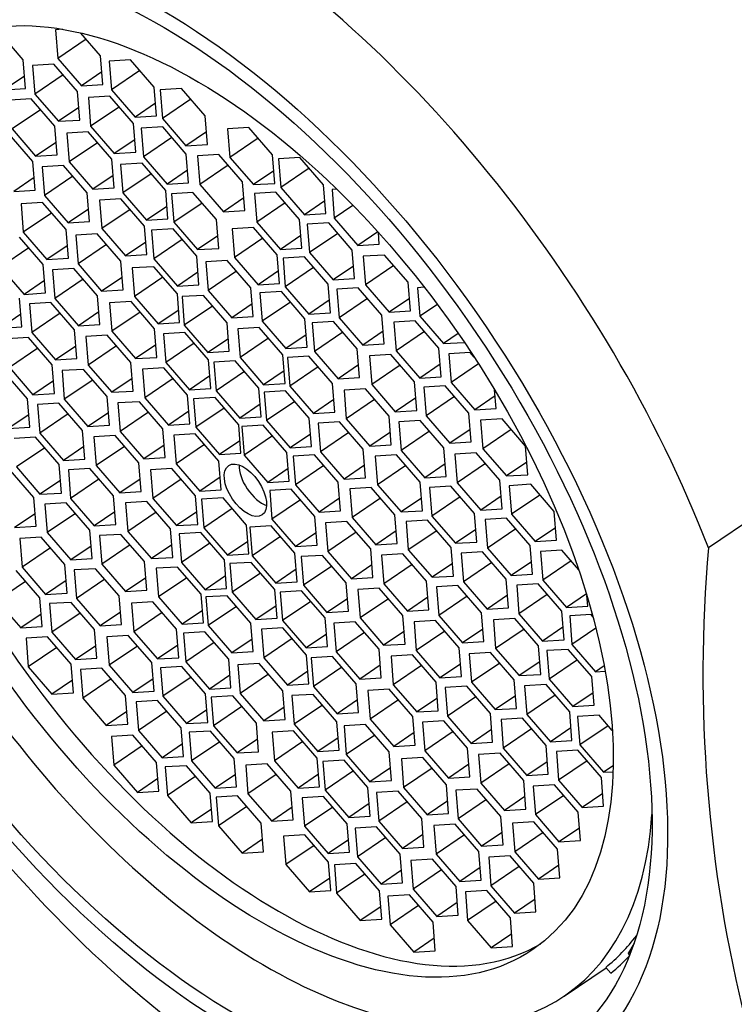
# Paper-space layout 'Layout1' of a CAD drawing. Units: millimetres. Extents: x 0 to 1953, y 0 to 2560.
# Drawn here: x 390 to 402, y 573 to 589 of the extents above; entities that cross this region are included whole.
import ezdxf
from ezdxf import colors
from ezdxf.entities.mleader import LeaderData, LeaderLine
from ezdxf.math import Vec2, Vec3

# ---------------------------------------------------------------- set-up
doc = ezdxf.new("R2010")
doc.units = ezdxf.units.MM
doc.layers.add('DV7_Défaut', color=7, linetype='Continuous')
doc.layers.add('Défaut', color=7, linetype='Continuous')

# ---------------------------------------------------------------- blocks, each defined once
blk = doc.blocks.new('_DOT')
at = {"color": 0}
blk.add_line((0, 0), (-1, 0), dxfattribs=at)
at = {"color": 0, "const_width": 0.333}
blk.add_lwpolyline([(-0.1665, 0, 1), (0.1665, 0, 1)], format="xyb", close=True, dxfattribs=at)
blk = doc.blocks.new('SE6')
at = {"layer": 'DV7_Défaut', "color": 7, "linetype": 'Continuous'}
for p, q in [((390.527, 587.899), (390.155, 588.328)), ((391.143, 588.381), (391.034, 588.374)), ((391.034, 588.374), (391.07, 587.925)), ((391.515, 588.227), (391.07, 587.925)), ((391.741, 587.966), (391.432, 588.322)), ((390.562, 587.45), (390.527, 587.899)), ((391.07, 587.925), (391.441, 587.496)), ((391.777, 587.517), (391.741, 587.966)), ((392.212, 587.902), (391.877, 587.881)), ((391.877, 587.881), (391.912, 587.432)), ((392.584, 587.473), (392.212, 587.902)), ((391.009, 587.835), (390.673, 587.814)), ((390.673, 587.814), (390.709, 587.365)), ((391.38, 587.406), (391.009, 587.835)), ((391.761, 587.713), (391.441, 587.496)), ((392.357, 587.734), (391.912, 587.432)), ((390.547, 587.647), (390.227, 587.429)), ((391.154, 587.667), (390.709, 587.365)), ((390.227, 587.429), (390.562, 587.45)), ((391.416, 586.957), (391.38, 587.406)), ((391.441, 587.496), (391.777, 587.517)), ((391.912, 587.432), (392.284, 587.003)), ((392.619, 587.024), (392.584, 587.473)), ((393.011, 587.451), (392.675, 587.431)), ((392.675, 587.431), (392.711, 586.982)), ((393.382, 587.023), (393.011, 587.451)), ((390.651, 587.287), (390.315, 587.266)), ((391.022, 586.858), (390.651, 587.287)), ((390.709, 587.365), (391.08, 586.937)), ((391.886, 587.329), (391.55, 587.308)), ((391.55, 587.308), (391.585, 586.859)), ((392.257, 586.9), (391.886, 587.329)), ((393.156, 587.284), (392.711, 586.982)), ((390.796, 587.119), (390.351, 586.817)), ((391.4, 587.154), (391.08, 586.937)), ((392.031, 587.161), (391.585, 586.859)), ((392.604, 587.221), (392.284, 587.003)), ((391.08, 586.937), (391.416, 586.957)), ((392.284, 587.003), (392.619, 587.024)), ((392.711, 586.982), (393.082, 586.553)), ((393.418, 586.574), (393.382, 587.023)), ((390.351, 586.817), (390.722, 586.389)), ((391.058, 586.409), (391.022, 586.858)), ((391.585, 586.859), (391.957, 586.43)), ((392.292, 586.451), (392.257, 586.9)), ((392.716, 586.849), (392.38, 586.829)), ((392.38, 586.829), (392.416, 586.38)), ((393.087, 586.421), (392.716, 586.849)), ((394.069, 586.841), (393.733, 586.82)), ((393.733, 586.82), (393.768, 586.371)), ((394.44, 586.412), (394.069, 586.841)), ((390.678, 586.305), (390.307, 586.734)), ((391.548, 586.769), (391.212, 586.748)), ((391.212, 586.748), (391.248, 586.299)), ((391.919, 586.34), (391.548, 586.769)), ((392.277, 586.648), (391.957, 586.43)), ((392.861, 586.682), (392.416, 586.38)), ((393.402, 586.771), (393.082, 586.553)), ((394.214, 586.673), (393.768, 586.371)), ((391.042, 586.606), (390.722, 586.389)), ((391.693, 586.601), (391.248, 586.299)), ((393.082, 586.553), (393.418, 586.574)), ((390.722, 586.389), (391.058, 586.409)), ((391.955, 585.891), (391.919, 586.34)), ((391.957, 586.43), (392.292, 586.451)), ((392.416, 586.38), (392.787, 585.951)), ((393.123, 585.972), (393.087, 586.421)), ((393.598, 586.415), (393.262, 586.395)), ((393.262, 586.395), (393.297, 585.946)), ((393.969, 585.986), (393.598, 586.415)), ((393.768, 586.371), (394.14, 585.943)), ((394.475, 585.963), (394.44, 586.412)), ((394.869, 586.368), (394.533, 586.347)), ((394.533, 586.347), (394.569, 585.898)), ((395.24, 585.939), (394.869, 586.368)), ((390.714, 585.856), (390.678, 586.305)), ((391.16, 586.241), (390.825, 586.221)), ((390.825, 586.221), (390.86, 585.772)), ((391.532, 585.813), (391.16, 586.241)), ((391.248, 586.299), (391.619, 585.871)), ((392.392, 586.282), (392.056, 586.261)), ((392.056, 586.261), (392.092, 585.812)), ((392.763, 585.853), (392.392, 586.282)), ((393.107, 586.168), (392.787, 585.951)), ((393.743, 586.248), (393.297, 585.946)), ((395.014, 586.2), (394.569, 585.898)), ((390.698, 586.053), (390.378, 585.836)), ((391.306, 586.074), (390.86, 585.772)), ((391.939, 586.088), (391.619, 585.871)), ((392.537, 586.114), (392.092, 585.812)), ((394.46, 586.16), (394.14, 585.943)), ((390.378, 585.836), (390.714, 585.856)), ((391.619, 585.871), (391.955, 585.891)), ((392.787, 585.951), (393.123, 585.972)), ((393.297, 585.946), (393.669, 585.517)), ((394.005, 585.537), (393.969, 585.986)), ((394.14, 585.943), (394.475, 585.963)), ((394.569, 585.898), (394.94, 585.47)), ((395.276, 585.49), (395.24, 585.939)), ((395.447, 585.873), (395.374, 585.868)), ((395.374, 585.868), (395.41, 585.419)), ((390.86, 585.772), (391.232, 585.343)), ((391.567, 585.363), (391.532, 585.813)), ((392.06, 585.722), (391.725, 585.701)), ((391.725, 585.701), (391.76, 585.252)), ((392.432, 585.293), (392.06, 585.722)), ((392.092, 585.812), (392.463, 585.383)), ((392.799, 585.404), (392.763, 585.853)), ((393.189, 585.821), (392.853, 585.801)), ((392.853, 585.801), (392.889, 585.352)), ((393.561, 585.393), (393.189, 585.821)), ((393.989, 585.734), (393.669, 585.517)), ((394.492, 585.824), (394.156, 585.803)), ((394.156, 585.803), (394.192, 585.354)), ((394.863, 585.395), (394.492, 585.824)), ((390.828, 585.664), (390.492, 585.644)), ((390.492, 585.644), (390.528, 585.195)), ((391.199, 585.236), (390.828, 585.664)), ((391.552, 585.56), (391.232, 585.343)), ((392.205, 585.554), (391.76, 585.252)), ((392.783, 585.601), (392.463, 585.383)), ((393.334, 585.654), (392.889, 585.352)), ((394.637, 585.656), (394.192, 585.354)), ((395.26, 585.687), (394.94, 585.47)), ((395.702, 585.617), (395.41, 585.419)), ((390.973, 585.497), (390.528, 585.195)), ((392.463, 585.383), (392.799, 585.404)), ((393.596, 584.943), (393.561, 585.393)), ((393.669, 585.517), (394.005, 585.537)), ((394.899, 584.946), (394.863, 585.395)), ((394.94, 585.47), (395.276, 585.49)), ((395.41, 585.419), (395.781, 584.99)), ((391.235, 584.787), (391.199, 585.236)), ((391.232, 585.343), (391.567, 585.363)), ((391.76, 585.252), (392.132, 584.823)), ((392.467, 584.844), (392.432, 585.293)), ((392.879, 585.249), (392.543, 585.229)), ((393.25, 584.82), (392.879, 585.249)), ((392.889, 585.352), (393.26, 584.923)), ((394.144, 585.27), (393.808, 585.25)), ((393.808, 585.25), (393.844, 584.801)), ((394.515, 584.841), (394.144, 585.27)), ((394.192, 585.354), (394.563, 584.926)), ((395.322, 585.345), (394.986, 585.324)), ((394.986, 585.324), (395.022, 584.875)), ((395.693, 584.916), (395.322, 585.345)), ((390.842, 584.691), (390.47, 585.119)), ((390.528, 585.195), (390.899, 584.766)), ((391.687, 585.168), (391.351, 585.148)), ((391.351, 585.148), (391.387, 584.699)), ((392.058, 584.74), (391.687, 585.168)), ((392.543, 585.229), (392.579, 584.779)), ((393.024, 585.082), (392.579, 584.779)), ((393.581, 585.14), (393.26, 584.923)), ((394.289, 585.103), (393.844, 584.801)), ((394.883, 585.143), (394.563, 584.926)), ((395.467, 585.177), (395.022, 584.875)), ((396.093, 585.202), (395.781, 584.99)), ((396.117, 585.011), (396.103, 585.191)), ((390.615, 584.952), (390.17, 584.65)), ((391.219, 584.983), (390.899, 584.766)), ((391.832, 585.001), (391.387, 584.699)), ((392.452, 585.041), (392.132, 584.823)), ((393.26, 584.923), (393.596, 584.943)), ((394.563, 584.926), (394.899, 584.946)), ((395.781, 584.99), (396.117, 585.011)), ((390.899, 584.766), (391.235, 584.787)), ((392.132, 584.823), (392.467, 584.844)), ((392.579, 584.779), (392.95, 584.351)), ((393.286, 584.371), (393.25, 584.82)), ((393.844, 584.801), (394.215, 584.372)), ((394.551, 584.392), (394.515, 584.841)), ((394.941, 584.81), (394.605, 584.789)), ((394.605, 584.789), (394.641, 584.34)), ((395.312, 584.381), (394.941, 584.81)), ((395.022, 584.875), (395.393, 584.446)), ((395.729, 584.467), (395.693, 584.916)), ((396.199, 584.838), (395.863, 584.818)), ((395.863, 584.818), (395.899, 584.369)), ((396.57, 584.41), (396.199, 584.838)), ((390.17, 584.65), (390.541, 584.221)), ((390.877, 584.242), (390.842, 584.691)), ((391.323, 584.627), (390.987, 584.607)), ((391.694, 584.199), (391.323, 584.627)), ((391.387, 584.699), (391.758, 584.27)), ((392.094, 584.29), (392.058, 584.74)), ((392.575, 584.655), (392.239, 584.635)), ((392.239, 584.635), (392.275, 584.186)), ((392.947, 584.227), (392.575, 584.655)), ((393.729, 584.752), (393.394, 584.732)), ((393.394, 584.732), (393.429, 584.283)), ((394.101, 584.324), (393.729, 584.752)), ((395.086, 584.642), (394.641, 584.34)), ((395.713, 584.664), (395.393, 584.446)), ((396.344, 584.671), (395.899, 584.369)), ((390.987, 584.607), (391.022, 584.158)), ((392.078, 584.487), (391.758, 584.27)), ((392.72, 584.488), (392.275, 584.186)), ((393.27, 584.568), (392.95, 584.351)), ((393.874, 584.585), (393.429, 584.283)), ((394.535, 584.589), (394.215, 584.372)), ((395.393, 584.446), (395.729, 584.467)), ((390.862, 584.438), (390.541, 584.221)), ((391.468, 584.46), (391.022, 584.158)), ((392.95, 584.351), (393.286, 584.371)), ((394.136, 583.875), (394.101, 584.324)), ((394.215, 584.372), (394.551, 584.392)), ((394.641, 584.34), (395.012, 583.912)), ((395.348, 583.932), (395.312, 584.381)), ((395.785, 584.323), (395.449, 584.302)), ((396.156, 583.894), (395.785, 584.323)), ((395.899, 584.369), (396.27, 583.94)), ((396.606, 583.961), (396.57, 584.41)), ((396.823, 584.332), (396.716, 584.325)), ((396.716, 584.325), (396.752, 583.876)), ((390.504, 583.712), (390.469, 584.161)), ((390.541, 584.221), (390.877, 584.242)), ((391.022, 584.158), (391.394, 583.729)), ((391.729, 583.75), (391.694, 584.199)), ((391.758, 584.27), (392.094, 584.29)), ((392.275, 584.186), (392.646, 583.757)), ((392.982, 583.778), (392.947, 584.227)), ((393.355, 584.205), (393.02, 584.185)), ((393.02, 584.185), (393.055, 583.735)), ((393.727, 583.776), (393.355, 584.205)), ((393.429, 584.283), (393.801, 583.854)), ((394.579, 584.268), (394.243, 584.247)), ((394.243, 584.247), (394.278, 583.798)), ((394.95, 583.839), (394.579, 584.268)), ((395.449, 584.302), (395.485, 583.853)), ((395.93, 584.155), (395.485, 583.853)), ((396.59, 584.157), (396.27, 583.94)), ((390.961, 584.091), (390.626, 584.071)), ((390.626, 584.071), (390.661, 583.621)), ((391.333, 583.662), (390.961, 584.091)), ((392.219, 584.11), (391.883, 584.09)), ((391.883, 584.09), (391.918, 583.641)), ((392.59, 583.681), (392.219, 584.11)), ((393.5, 584.037), (393.055, 583.735)), ((394.121, 584.071), (393.801, 583.854)), ((394.724, 584.1), (394.278, 583.798)), ((395.332, 584.129), (395.012, 583.912)), ((397.028, 584.063), (396.752, 583.876)), ((390.489, 583.909), (390.168, 583.692)), ((391.106, 583.924), (390.661, 583.621)), ((391.714, 583.946), (391.394, 583.729)), ((392.364, 583.943), (391.918, 583.641)), ((392.967, 583.974), (392.646, 583.757)), ((393.801, 583.854), (394.136, 583.875)), ((395.012, 583.912), (395.348, 583.932)), ((395.485, 583.853), (395.856, 583.424)), ((396.192, 583.445), (396.156, 583.894)), ((396.27, 583.94), (396.606, 583.961)), ((396.752, 583.876), (397.123, 583.447)), ((390.168, 583.692), (390.504, 583.712)), ((391.394, 583.729), (391.729, 583.75)), ((392.646, 583.757), (392.982, 583.778)), ((393.055, 583.735), (393.427, 583.307)), ((393.762, 583.327), (393.727, 583.776)), ((394.23, 583.7), (393.894, 583.68)), ((394.601, 583.271), (394.23, 583.7)), ((394.278, 583.798), (394.65, 583.37)), ((394.986, 583.39), (394.95, 583.839)), ((395.397, 583.795), (395.062, 583.775)), ((395.062, 583.775), (395.097, 583.326)), ((395.769, 583.366), (395.397, 583.795)), ((396.682, 583.805), (396.346, 583.784)), ((396.346, 583.784), (396.382, 583.335)), ((397.053, 583.376), (396.682, 583.805)), ((390.609, 583.542), (390.273, 583.521)), ((390.98, 583.113), (390.609, 583.542)), ((390.661, 583.621), (391.033, 583.193)), ((391.368, 583.213), (391.333, 583.662)), ((391.845, 583.581), (391.509, 583.561)), ((391.509, 583.561), (391.545, 583.111)), ((392.216, 583.152), (391.845, 583.581)), ((391.918, 583.641), (392.29, 583.212)), ((392.625, 583.232), (392.59, 583.681)), ((393.064, 583.622), (392.728, 583.601)), ((392.728, 583.601), (392.764, 583.152)), ((393.436, 583.193), (393.064, 583.622)), ((393.894, 583.68), (393.93, 583.23)), ((394.97, 583.587), (394.65, 583.37)), ((395.542, 583.628), (395.097, 583.326)), ((396.176, 583.642), (395.856, 583.424)), ((396.827, 583.637), (396.382, 583.335)), ((397.357, 583.606), (397.123, 583.447)), ((391.353, 583.41), (391.033, 583.193)), ((391.99, 583.413), (391.545, 583.111)), ((392.61, 583.429), (392.29, 583.212)), ((393.209, 583.454), (392.764, 583.152)), ((393.747, 583.524), (393.427, 583.307)), ((394.375, 583.533), (393.93, 583.23)), ((394.65, 583.37), (394.986, 583.39)), ((395.856, 583.424), (396.192, 583.445)), ((397.123, 583.447), (397.451, 583.467)), ((390.754, 583.374), (390.309, 583.072)), ((392.29, 583.212), (392.625, 583.232)), ((393.427, 583.307), (393.762, 583.327)), ((393.93, 583.23), (394.301, 582.802)), ((394.637, 582.822), (394.601, 583.271)), ((395.01, 583.25), (394.674, 583.229)), ((394.674, 583.229), (394.71, 582.78)), ((395.382, 582.821), (395.01, 583.25)), ((395.097, 583.326), (395.469, 582.897)), ((395.804, 582.917), (395.769, 583.366)), ((396.297, 583.275), (395.962, 583.255)), ((395.962, 583.255), (395.997, 582.806)), ((396.669, 582.847), (396.297, 583.275)), ((396.382, 583.335), (396.753, 582.906)), ((397.089, 582.927), (397.053, 583.376)), ((397.543, 583.307), (397.208, 583.287)), ((397.208, 583.287), (397.243, 582.838)), ((397.605, 583.236), (397.543, 583.307)), ((390.309, 583.072), (390.68, 582.643)), ((391.016, 582.664), (390.98, 583.113)), ((391.033, 583.193), (391.368, 583.213)), ((391.545, 583.111), (391.916, 582.683)), ((392.252, 582.703), (392.216, 583.152)), ((392.764, 583.152), (393.135, 582.724)), ((393.471, 582.744), (393.436, 583.193)), ((393.854, 583.177), (393.518, 583.156)), ((393.518, 583.156), (393.554, 582.707)), ((394.226, 582.748), (393.854, 583.177)), ((395.155, 583.082), (394.71, 582.78)), ((395.789, 583.114), (395.469, 582.897)), ((396.442, 583.108), (395.997, 582.806)), ((397.073, 583.124), (396.753, 582.906)), ((397.674, 583.13), (397.243, 582.838)), ((390.594, 582.583), (390.222, 583.012)), ((391.472, 583.043), (391.136, 583.023)), ((391.136, 583.023), (391.171, 582.574)), ((391.843, 582.615), (391.472, 583.043)), ((392.735, 583.067), (392.399, 583.047)), ((392.399, 583.047), (392.435, 582.597)), ((393.106, 582.638), (392.735, 583.067)), ((393.456, 582.941), (393.135, 582.724)), ((393.999, 583.009), (393.554, 582.707)), ((394.621, 583.019), (394.301, 582.802)), ((395.469, 582.897), (395.804, 582.917)), ((396.753, 582.906), (397.089, 582.927)), ((391, 582.861), (390.68, 582.643)), ((391.617, 582.876), (391.171, 582.574)), ((392.236, 582.9), (391.916, 582.683)), ((392.88, 582.9), (392.435, 582.597)), ((394.301, 582.802), (394.637, 582.822)), ((394.71, 582.78), (395.081, 582.351)), ((395.417, 582.372), (395.382, 582.821)), ((395.997, 582.806), (396.368, 582.377)), ((396.704, 582.398), (396.669, 582.847)), ((397.151, 582.783), (396.815, 582.762)), ((397.522, 582.354), (397.151, 582.783)), ((397.243, 582.838), (397.615, 582.409)), ((390.68, 582.643), (391.016, 582.664)), ((391.879, 582.166), (391.843, 582.615)), ((391.916, 582.683), (392.252, 582.703)), ((393.142, 582.189), (393.106, 582.638)), ((393.135, 582.724), (393.471, 582.744)), ((393.554, 582.707), (393.925, 582.279)), ((394.261, 582.299), (394.226, 582.748)), ((394.646, 582.708), (394.31, 582.688)), ((394.31, 582.688), (394.346, 582.239)), ((395.017, 582.28), (394.646, 582.708)), ((395.898, 582.737), (395.563, 582.716)), ((395.563, 582.716), (395.598, 582.267)), ((396.27, 582.308), (395.898, 582.737)), ((396.815, 582.762), (396.851, 582.313)), ((397.296, 582.615), (396.851, 582.313)), ((397.935, 582.626), (397.615, 582.409)), ((397.95, 582.43), (397.927, 582.722)), ((390.629, 582.134), (390.594, 582.583)), ((391.086, 582.513), (390.751, 582.492)), ((390.751, 582.492), (390.786, 582.043)), ((391.458, 582.084), (391.086, 582.513)), ((391.171, 582.574), (391.543, 582.145)), ((392.35, 582.536), (392.014, 582.516)), ((392.014, 582.516), (392.05, 582.067)), ((392.721, 582.108), (392.35, 582.536)), ((392.435, 582.597), (392.806, 582.169)), ((393.538, 582.603), (393.202, 582.583)), ((393.202, 582.583), (393.238, 582.134)), ((393.909, 582.175), (393.538, 582.603)), ((394.246, 582.496), (393.925, 582.279)), ((394.791, 582.541), (394.346, 582.239)), ((395.402, 582.569), (395.081, 582.351)), ((396.043, 582.569), (395.598, 582.267)), ((396.689, 582.594), (396.368, 582.377)), ((390.614, 582.331), (390.293, 582.114)), ((391.231, 582.345), (390.786, 582.043)), ((391.863, 582.362), (391.543, 582.145)), ((392.495, 582.369), (392.05, 582.067)), ((393.126, 582.386), (392.806, 582.169)), ((393.683, 582.436), (393.238, 582.134)), ((393.925, 582.279), (394.261, 582.299)), ((395.081, 582.351), (395.417, 582.372)), ((396.305, 581.859), (396.27, 582.308)), ((396.368, 582.377), (396.704, 582.398)), ((396.851, 582.313), (397.222, 581.885)), ((397.558, 581.905), (397.522, 582.354)), ((397.615, 582.409), (397.95, 582.43)), ((391.543, 582.145), (391.879, 582.166)), ((392.806, 582.169), (393.142, 582.189)), ((393.945, 581.726), (393.909, 582.175)), ((394.296, 582.166), (393.96, 582.145)), ((393.96, 582.145), (393.996, 581.696)), ((394.667, 581.737), (394.296, 582.166)), ((394.346, 582.239), (394.717, 581.81)), ((395.053, 581.831), (395.017, 582.28)), ((395.492, 582.22), (395.156, 582.2)), ((395.156, 582.2), (395.192, 581.751)), ((395.863, 581.792), (395.492, 582.22)), ((395.598, 582.267), (395.97, 581.839)), ((396.758, 582.241), (396.422, 582.22)), ((396.422, 582.22), (396.458, 581.771)), ((397.129, 581.812), (396.758, 582.241)), ((398.043, 582.268), (397.707, 582.247)), ((397.707, 582.247), (397.743, 581.798)), ((398.414, 581.839), (398.043, 582.268)), ((390.293, 582.114), (390.629, 582.134)), ((390.786, 582.043), (391.158, 581.615)), ((391.493, 581.635), (391.458, 582.084)), ((391.97, 582.003), (391.634, 581.982)), ((392.341, 581.574), (391.97, 582.003)), ((392.05, 582.067), (392.421, 581.638)), ((392.757, 581.659), (392.721, 582.108)), ((393.227, 582.03), (392.892, 582.009)), ((392.892, 582.009), (392.927, 581.56)), ((393.599, 581.601), (393.227, 582.03)), ((393.238, 582.134), (393.609, 581.705)), ((394.441, 581.998), (393.996, 581.696)), ((395.037, 582.028), (394.717, 581.81)), ((395.637, 582.053), (395.192, 581.751)), ((396.29, 582.056), (395.97, 581.839)), ((396.903, 582.073), (396.458, 581.771)), ((397.542, 582.102), (397.222, 581.885)), ((398.188, 582.1), (397.743, 581.798)), ((390.719, 581.98), (390.383, 581.96)), ((391.09, 581.551), (390.719, 581.98)), ((391.634, 581.982), (391.67, 581.533)), ((392.115, 581.835), (391.67, 581.533)), ((392.741, 581.855), (392.421, 581.638)), ((393.372, 581.862), (392.927, 581.56)), ((393.929, 581.922), (393.609, 581.705)), ((395.97, 581.839), (396.305, 581.859)), ((397.222, 581.885), (397.558, 581.905)), ((398.45, 581.39), (398.414, 581.839)), ((390.864, 581.813), (390.419, 581.511)), ((391.478, 581.832), (391.158, 581.615)), ((393.609, 581.705), (393.945, 581.726)), ((393.996, 581.696), (394.367, 581.268)), ((394.703, 581.288), (394.667, 581.737)), ((394.717, 581.81), (395.053, 581.831)), ((395.099, 581.702), (394.763, 581.682)), ((394.763, 581.682), (394.799, 581.233)), ((395.47, 581.273), (395.099, 581.702)), ((395.192, 581.751), (395.563, 581.322)), ((395.899, 581.342), (395.863, 581.792)), ((396.388, 581.703), (396.052, 581.682)), ((396.052, 581.682), (396.087, 581.233)), ((396.759, 581.274), (396.388, 581.703)), ((396.458, 581.771), (396.829, 581.342)), ((397.165, 581.363), (397.129, 581.812)), ((397.638, 581.732), (397.303, 581.712)), ((397.303, 581.712), (397.338, 581.263)), ((398.01, 581.304), (397.638, 581.732)), ((397.743, 581.798), (398.114, 581.37)), ((403.46, 581.717), (401.284, 580.241)), ((391.126, 581.102), (391.09, 581.551)), ((391.158, 581.615), (391.493, 581.635)), ((391.67, 581.533), (392.041, 581.105)), ((392.377, 581.125), (392.341, 581.574)), ((392.421, 581.638), (392.757, 581.659)), ((392.927, 581.56), (393.299, 581.132)), ((393.634, 581.152), (393.599, 581.601)), ((395.244, 581.535), (394.799, 581.233)), ((395.883, 581.539), (395.563, 581.322)), ((396.533, 581.535), (396.087, 581.233)), ((397.149, 581.56), (396.829, 581.342)), ((397.783, 581.565), (397.338, 581.263)), ((398.434, 581.587), (398.114, 581.37)), ((390.692, 581.03), (390.321, 581.459)), ((390.419, 581.511), (390.79, 581.082)), ((391.571, 581.488), (391.236, 581.468)), ((391.236, 581.468), (391.271, 581.019)), ((391.943, 581.059), (391.571, 581.488)), ((392.86, 581.489), (392.524, 581.468)), ((392.524, 581.468), (392.56, 581.019)), ((393.231, 581.06), (392.86, 581.489)), ((394.687, 581.485), (394.367, 581.268)), ((398.114, 581.37), (398.45, 581.39)), ((391.11, 581.299), (390.79, 581.082)), ((391.716, 581.321), (391.271, 581.019)), ((392.361, 581.322), (392.041, 581.105)), ((393.005, 581.321), (392.56, 581.019)), ((393.619, 581.349), (393.299, 581.132)), ((394.367, 581.268), (394.703, 581.288)), ((394.799, 581.233), (395.17, 580.804)), ((395.506, 580.824), (395.47, 581.273)), ((395.563, 581.322), (395.899, 581.342)), ((396.087, 581.233), (396.459, 580.805)), ((396.795, 580.825), (396.759, 581.274)), ((396.829, 581.342), (397.165, 581.363)), ((397.338, 581.263), (397.709, 580.834)), ((398.045, 580.854), (398.01, 581.304)), ((398.493, 581.239), (398.157, 581.218)), ((398.157, 581.218), (398.193, 580.769)), ((398.864, 580.81), (398.493, 581.239)), ((390.79, 581.082), (391.126, 581.102)), ((392.041, 581.105), (392.377, 581.125)), ((393.299, 581.132), (393.634, 581.152)), ((394.732, 581.161), (394.396, 581.141)), ((394.396, 581.141), (394.431, 580.692)), ((395.103, 580.733), (394.732, 581.161)), ((395.989, 581.188), (395.653, 581.168)), ((395.653, 581.168), (395.689, 580.719)), ((396.361, 580.759), (395.989, 581.188)), ((397.24, 581.211), (396.904, 581.19)), ((396.904, 581.19), (396.94, 580.741)), ((397.611, 580.782), (397.24, 581.211)), ((398.638, 581.071), (398.193, 580.769)), ((390.728, 580.581), (390.692, 581.03)), ((391.201, 580.95), (390.866, 580.93)), ((390.866, 580.93), (390.901, 580.481)), ((391.573, 580.522), (391.201, 580.95)), ((391.271, 581.019), (391.642, 580.59)), ((391.978, 580.61), (391.943, 581.059)), ((392.467, 580.971), (392.131, 580.95)), ((392.131, 580.95), (392.167, 580.501)), ((392.839, 580.542), (392.467, 580.971)), ((392.56, 581.019), (392.931, 580.591)), ((393.267, 580.611), (393.231, 581.06)), ((393.663, 581.025), (393.327, 581.005)), ((393.327, 581.005), (393.363, 580.556)), ((394.034, 580.597), (393.663, 581.025)), ((394.877, 580.994), (394.431, 580.692)), ((395.49, 581.021), (395.17, 580.804)), ((396.134, 581.021), (395.689, 580.719)), ((396.779, 581.022), (396.459, 580.805)), ((397.385, 581.043), (396.94, 580.741)), ((398.03, 581.051), (397.709, 580.834)), ((390.712, 580.778), (390.392, 580.561)), ((391.346, 580.783), (390.901, 580.481)), ((391.963, 580.807), (391.642, 580.59)), ((392.612, 580.803), (392.167, 580.501)), ((393.251, 580.808), (392.931, 580.591)), ((393.808, 580.858), (393.363, 580.556)), ((395.17, 580.804), (395.506, 580.824)), ((396.396, 580.31), (396.361, 580.759)), ((396.459, 580.805), (396.795, 580.825)), ((397.647, 580.333), (397.611, 580.782)), ((397.709, 580.834), (398.045, 580.854)), ((398.193, 580.769), (398.564, 580.341)), ((398.9, 580.361), (398.864, 580.81)), ((391.642, 580.59), (391.978, 580.61)), ((392.931, 580.591), (393.267, 580.611)), ((394.431, 580.692), (394.803, 580.263)), ((395.139, 580.283), (395.103, 580.733)), ((395.609, 580.655), (395.273, 580.634)), ((395.273, 580.634), (395.309, 580.185)), ((395.981, 580.226), (395.609, 580.655)), ((395.689, 580.719), (396.06, 580.29)), ((396.873, 580.678), (396.537, 580.658)), ((396.537, 580.658), (396.572, 580.209)), ((397.244, 580.249), (396.873, 580.678)), ((396.94, 580.741), (397.311, 580.313)), ((398.114, 580.706), (397.778, 580.686)), ((397.778, 580.686), (397.814, 580.237)), ((398.485, 580.278), (398.114, 580.706)), ((390.392, 580.561), (390.728, 580.581)), ((390.901, 580.481), (391.272, 580.052)), ((391.608, 580.073), (391.573, 580.522)), ((392.061, 580.454), (391.725, 580.434)), ((392.432, 580.026), (392.061, 580.454)), ((392.167, 580.501), (392.538, 580.073)), ((392.874, 580.093), (392.839, 580.542)), ((393.313, 580.482), (392.977, 580.462)), ((392.977, 580.462), (393.013, 580.013)), ((393.684, 580.054), (393.313, 580.482)), ((393.363, 580.556), (393.734, 580.127)), ((394.07, 580.147), (394.034, 580.597)), ((394.421, 580.588), (394.085, 580.567)), ((394.085, 580.567), (394.121, 580.118)), ((394.792, 580.159), (394.421, 580.588)), ((395.123, 580.48), (394.803, 580.263)), ((395.754, 580.487), (395.309, 580.185)), ((396.38, 580.507), (396.06, 580.29)), ((397.018, 580.511), (396.572, 580.209)), ((397.631, 580.53), (397.311, 580.313)), ((398.259, 580.539), (397.814, 580.237)), ((398.884, 580.558), (398.564, 580.341)), ((390.808, 580.408), (390.473, 580.388)), ((390.473, 580.388), (390.508, 579.939)), ((391.18, 579.98), (390.808, 580.408)), ((391.725, 580.434), (391.76, 579.985)), ((392.859, 580.29), (392.538, 580.073)), ((393.458, 580.315), (393.013, 580.013)), ((394.054, 580.344), (393.734, 580.127)), ((394.566, 580.42), (394.121, 580.118)), ((396.06, 580.29), (396.396, 580.31)), ((397.311, 580.313), (397.647, 580.333)), ((398.564, 580.341), (398.9, 580.361)), ((390.953, 580.241), (390.508, 579.939)), ((391.593, 580.269), (391.272, 580.052)), ((392.206, 580.287), (391.76, 579.985)), ((393.734, 580.127), (394.07, 580.147)), ((394.828, 579.71), (394.792, 580.159)), ((394.803, 580.263), (395.139, 580.283)), ((395.309, 580.185), (395.68, 579.756)), ((396.016, 579.777), (395.981, 580.226)), ((396.487, 580.148), (396.152, 580.127)), ((396.859, 579.719), (396.487, 580.148)), ((396.572, 580.209), (396.944, 579.78)), ((397.279, 579.8), (397.244, 580.249)), ((397.737, 580.179), (397.401, 580.159)), ((397.401, 580.159), (397.436, 579.71)), ((398.108, 579.751), (397.737, 580.179)), ((397.814, 580.237), (398.185, 579.808)), ((398.521, 579.829), (398.485, 580.278)), ((398.983, 580.205), (398.647, 580.184)), ((398.647, 580.184), (398.683, 579.735)), ((399.248, 579.898), (398.983, 580.205)), ((391.272, 580.052), (391.608, 580.073)), ((391.76, 579.985), (392.132, 579.556)), ((392.467, 579.576), (392.432, 580.026)), ((392.538, 580.073), (392.874, 580.093)), ((393.013, 580.013), (393.384, 579.584)), ((393.72, 579.605), (393.684, 580.054)), ((394.105, 580.014), (393.769, 579.994)), ((393.769, 579.994), (393.805, 579.545)), ((394.476, 579.586), (394.105, 580.014)), ((394.121, 580.118), (394.492, 579.689)), ((395.224, 580.124), (394.888, 580.104)), ((394.888, 580.104), (394.924, 579.654)), ((395.595, 579.695), (395.224, 580.124)), ((396.152, 580.127), (396.187, 579.678)), ((397.264, 579.997), (396.944, 579.78)), ((397.882, 580.012), (397.436, 579.71)), ((398.505, 580.025), (398.185, 579.808)), ((399.128, 580.037), (398.683, 579.735)), ((390.787, 579.455), (390.416, 579.884)), ((390.508, 579.939), (390.879, 579.51)), ((391.215, 579.53), (391.18, 579.98)), ((391.662, 579.915), (391.326, 579.895)), ((391.326, 579.895), (391.361, 579.446)), ((392.033, 579.487), (391.662, 579.915)), ((392.949, 579.941), (392.613, 579.921)), ((392.613, 579.921), (392.649, 579.472)), ((393.32, 579.513), (392.949, 579.941)), ((394.25, 579.847), (393.805, 579.545)), ((394.812, 579.907), (394.492, 579.689)), ((395.369, 579.957), (394.924, 579.654)), ((396.001, 579.974), (395.68, 579.756)), ((396.632, 579.98), (396.187, 579.678)), ((398.185, 579.808), (398.521, 579.829)), ((390.561, 579.716), (390.115, 579.414)), ((391.2, 579.727), (390.879, 579.51)), ((391.807, 579.748), (391.361, 579.446)), ((392.452, 579.773), (392.132, 579.556)), ((393.094, 579.774), (392.649, 579.472)), ((393.704, 579.802), (393.384, 579.584)), ((394.492, 579.689), (394.828, 579.71)), ((395.631, 579.246), (395.595, 579.695)), ((395.68, 579.756), (396.016, 579.777)), ((396.187, 579.678), (396.559, 579.249)), ((396.894, 579.27), (396.859, 579.719)), ((396.944, 579.78), (397.279, 579.8)), ((397.436, 579.71), (397.808, 579.281)), ((398.144, 579.301), (398.108, 579.751)), ((398.609, 579.676), (398.273, 579.655)), ((398.98, 579.247), (398.609, 579.676)), ((398.683, 579.735), (399.054, 579.307)), ((390.879, 579.51), (391.215, 579.53)), ((392.132, 579.556), (392.467, 579.576)), ((393.384, 579.584), (393.72, 579.605)), ((393.805, 579.545), (394.176, 579.116)), ((394.512, 579.137), (394.476, 579.586)), ((394.895, 579.569), (394.559, 579.549)), ((394.559, 579.549), (394.595, 579.1)), ((395.266, 579.141), (394.895, 579.569)), ((394.924, 579.654), (395.295, 579.226)), ((396.114, 579.61), (395.778, 579.59)), ((395.778, 579.59), (395.814, 579.141)), ((396.486, 579.181), (396.114, 579.61)), ((397.35, 579.649), (397.014, 579.629)), ((397.014, 579.629), (397.05, 579.18)), ((397.722, 579.221), (397.35, 579.649)), ((398.273, 579.655), (398.309, 579.206)), ((399.369, 579.52), (399.054, 579.307)), ((390.115, 579.414), (390.487, 578.985)), ((390.823, 579.006), (390.787, 579.455)), ((391.277, 579.386), (390.941, 579.366)), ((390.941, 579.366), (390.977, 578.917)), ((391.648, 578.958), (391.277, 579.386)), ((391.361, 579.446), (391.733, 579.017)), ((392.069, 579.038), (392.033, 579.487)), ((392.562, 579.396), (392.226, 579.376)), ((392.226, 579.376), (392.261, 578.926)), ((392.933, 578.967), (392.562, 579.396)), ((392.649, 579.472), (393.02, 579.043)), ((393.356, 579.064), (393.32, 579.513)), ((393.729, 579.491), (393.393, 579.471)), ((393.393, 579.471), (393.429, 579.021)), ((394.1, 579.062), (393.729, 579.491)), ((395.04, 579.402), (394.595, 579.1)), ((395.615, 579.443), (395.295, 579.226)), ((396.259, 579.443), (395.814, 579.141)), ((396.879, 579.467), (396.559, 579.249)), ((397.495, 579.482), (397.05, 579.18)), ((398.128, 579.498), (397.808, 579.281)), ((398.754, 579.508), (398.309, 579.206)), ((399.39, 579.327), (399.376, 579.496)), ((391.422, 579.219), (390.977, 578.917)), ((392.053, 579.235), (391.733, 579.017)), ((392.707, 579.228), (392.261, 578.926)), ((393.34, 579.26), (393.02, 579.043)), ((393.874, 579.324), (393.429, 579.021)), ((394.496, 579.333), (394.176, 579.116)), ((395.295, 579.226), (395.631, 579.246)), ((396.559, 579.249), (396.894, 579.27)), ((397.757, 578.772), (397.722, 579.221)), ((397.808, 579.281), (398.144, 579.301)), ((399.016, 578.798), (398.98, 579.247)), ((399.054, 579.307), (399.39, 579.327)), ((390.807, 579.203), (390.487, 578.985)), ((393.02, 579.043), (393.356, 579.064)), ((394.136, 578.613), (394.1, 579.062)), ((394.176, 579.116), (394.512, 579.137)), ((394.595, 579.1), (394.966, 578.671)), ((395.302, 578.692), (395.266, 579.141)), ((395.74, 579.081), (395.405, 579.061)), ((395.405, 579.061), (395.44, 578.611)), ((396.112, 578.652), (395.74, 579.081)), ((395.814, 579.141), (396.185, 578.712)), ((396.521, 578.732), (396.486, 579.181)), ((396.998, 579.1), (396.662, 579.08)), ((396.662, 579.08), (396.697, 578.631)), ((397.369, 578.671), (396.998, 579.1)), ((397.05, 579.18), (397.421, 578.751)), ((398.243, 579.134), (397.908, 579.113)), ((397.908, 579.113), (397.943, 578.664)), ((398.615, 578.705), (398.243, 579.134)), ((398.309, 579.206), (398.68, 578.777)), ((399.441, 579.195), (399.105, 579.175)), ((399.105, 579.175), (399.141, 578.726)), ((399.471, 579.16), (399.441, 579.195)), ((390.487, 578.985), (390.823, 579.006)), ((390.977, 578.917), (391.348, 578.488)), ((391.684, 578.509), (391.648, 578.958)), ((391.733, 579.017), (392.069, 579.038)), ((392.261, 578.926), (392.633, 578.498)), ((392.968, 578.518), (392.933, 578.967)), ((393.38, 578.923), (393.045, 578.903)), ((393.045, 578.903), (393.08, 578.454)), ((393.752, 578.495), (393.38, 578.923)), ((393.429, 579.021), (393.8, 578.593)), ((394.604, 578.986), (394.268, 578.966)), ((394.268, 578.966), (394.303, 578.517)), ((394.975, 578.557), (394.604, 578.986)), ((395.886, 578.914), (395.44, 578.611)), ((396.506, 578.929), (396.185, 578.712)), ((397.143, 578.933), (396.697, 578.631)), ((397.742, 578.968), (397.421, 578.751)), ((398.388, 578.966), (397.943, 578.664)), ((399, 578.995), (398.68, 578.777)), ((399.517, 578.981), (399.141, 578.726)), ((390.907, 578.845), (390.571, 578.825)), ((390.571, 578.825), (390.607, 578.376)), ((391.278, 578.417), (390.907, 578.845)), ((392.174, 578.868), (391.838, 578.848)), ((391.838, 578.848), (391.874, 578.399)), ((392.545, 578.44), (392.174, 578.868)), ((393.525, 578.756), (393.08, 578.454)), ((394.12, 578.81), (393.8, 578.593)), ((394.749, 578.819), (394.303, 578.517)), ((395.286, 578.888), (394.966, 578.671)), ((397.421, 578.751), (397.757, 578.772)), ((398.68, 578.777), (399.016, 578.798)), ((391.052, 578.678), (390.607, 578.376)), ((391.668, 578.705), (391.348, 578.488)), ((392.319, 578.701), (391.874, 578.399)), ((392.953, 578.715), (392.633, 578.498)), ((393.8, 578.593), (394.136, 578.613)), ((394.966, 578.671), (395.302, 578.692)), ((395.44, 578.611), (395.812, 578.183)), ((396.147, 578.203), (396.112, 578.652)), ((396.185, 578.712), (396.521, 578.732)), ((396.697, 578.631), (397.069, 578.202)), ((397.405, 578.222), (397.369, 578.671)), ((397.862, 578.601), (397.526, 578.581)), ((398.233, 578.172), (397.862, 578.601)), ((397.943, 578.664), (398.314, 578.236)), ((398.65, 578.256), (398.615, 578.705)), ((399.082, 578.649), (398.746, 578.629)), ((398.746, 578.629), (398.782, 578.18)), ((399.453, 578.221), (399.082, 578.649)), ((399.141, 578.726), (399.512, 578.297)), ((391.348, 578.488), (391.684, 578.509)), ((392.581, 577.991), (392.545, 578.44)), ((392.633, 578.498), (392.968, 578.518)), ((393.08, 578.454), (393.451, 578.025)), ((393.787, 578.046), (393.752, 578.495)), ((394.303, 578.517), (394.675, 578.088)), ((395.01, 578.108), (394.975, 578.557)), ((395.384, 578.536), (395.048, 578.515)), ((395.048, 578.515), (395.084, 578.066)), ((395.755, 578.107), (395.384, 578.536)), ((396.636, 578.564), (396.301, 578.543)), ((396.301, 578.543), (396.336, 578.094)), ((397.008, 578.135), (396.636, 578.564)), ((397.526, 578.581), (397.562, 578.132)), ((398.635, 578.453), (398.314, 578.236)), ((399.227, 578.482), (398.782, 578.18)), ((390.607, 578.376), (390.978, 577.947)), ((391.314, 577.968), (391.278, 578.417)), ((391.76, 578.353), (391.424, 578.332)), ((391.424, 578.332), (391.46, 577.883)), ((392.132, 577.924), (391.76, 578.353)), ((391.874, 578.399), (392.245, 577.97)), ((393.018, 578.381), (392.682, 578.361)), ((392.682, 578.361), (392.718, 577.912)), ((393.389, 577.953), (393.018, 578.381)), ((394.231, 578.425), (393.895, 578.404)), ((393.895, 578.404), (393.931, 577.955)), ((394.602, 577.996), (394.231, 578.425)), ((394.995, 578.305), (394.675, 578.088)), ((395.529, 578.368), (395.084, 578.066)), ((396.132, 578.4), (395.812, 578.183)), ((396.781, 578.396), (396.336, 578.094)), ((397.389, 578.419), (397.069, 578.202)), ((398.007, 578.434), (397.562, 578.132)), ((399.646, 578.388), (399.512, 578.297)), ((399.512, 578.297), (399.661, 578.306)), ((391.298, 578.164), (390.978, 577.947)), ((391.905, 578.185), (391.46, 577.883)), ((392.565, 578.187), (392.245, 577.97)), ((393.163, 578.214), (392.718, 577.912)), ((393.772, 578.242), (393.451, 578.025)), ((394.376, 578.257), (393.931, 577.955)), ((395.812, 578.183), (396.147, 578.203)), ((397.043, 577.686), (397.008, 578.135)), ((397.069, 578.202), (397.405, 578.222)), ((397.562, 578.132), (397.933, 577.703)), ((398.269, 577.723), (398.233, 578.172)), ((398.314, 578.236), (398.65, 578.256)), ((398.782, 578.18), (399.153, 577.751)), ((399.489, 577.772), (399.453, 578.221)), ((392.245, 577.97), (392.581, 577.991)), ((393.451, 578.025), (393.787, 578.046)), ((394.638, 577.547), (394.602, 577.996)), ((394.675, 578.088), (395.01, 578.108)), ((395.084, 578.066), (395.455, 577.637)), ((395.791, 577.658), (395.755, 578.107)), ((396.272, 578.023), (395.936, 578.002)), ((395.936, 578.002), (395.972, 577.553)), ((396.643, 577.594), (396.272, 578.023)), ((396.336, 578.094), (396.708, 577.666)), ((397.489, 578.072), (397.153, 578.051)), ((397.153, 578.051), (397.189, 577.602)), ((397.86, 577.643), (397.489, 578.072)), ((398.734, 578.097), (398.398, 578.077)), ((398.398, 578.077), (398.434, 577.628)), ((399.105, 577.669), (398.734, 578.097)), ((390.978, 577.947), (391.314, 577.968)), ((391.46, 577.883), (391.831, 577.454)), ((392.167, 577.475), (392.132, 577.924)), ((392.637, 577.846), (392.301, 577.826)), ((392.301, 577.826), (392.337, 577.377)), ((393.008, 577.418), (392.637, 577.846)), ((392.718, 577.912), (393.089, 577.483)), ((393.425, 577.503), (393.389, 577.953)), ((393.815, 577.921), (393.479, 577.9)), ((393.479, 577.9), (393.515, 577.451)), ((394.187, 577.492), (393.815, 577.921)), ((393.931, 577.955), (394.302, 577.527)), ((395.08, 577.942), (394.744, 577.922)), ((394.744, 577.922), (394.78, 577.473)), ((395.451, 577.513), (395.08, 577.942)), ((395.775, 577.855), (395.455, 577.637)), ((396.417, 577.855), (395.972, 577.553)), ((397.028, 577.883), (396.708, 577.666)), ((397.634, 577.904), (397.189, 577.602)), ((398.253, 577.92), (397.933, 577.703)), ((398.879, 577.93), (398.434, 577.628)), ((399.473, 577.969), (399.153, 577.751)), ((392.152, 577.672), (391.831, 577.454)), ((392.782, 577.679), (392.337, 577.377)), ((393.409, 577.7), (393.089, 577.483)), ((393.96, 577.753), (393.515, 577.451)), ((394.622, 577.744), (394.302, 577.527)), ((395.225, 577.775), (394.78, 577.473)), ((396.708, 577.666), (397.043, 577.686)), ((397.933, 577.703), (398.269, 577.723)), ((399.141, 577.22), (399.105, 577.669)), ((399.153, 577.751), (399.489, 577.772)), ((394.302, 577.527), (394.638, 577.547)), ((395.487, 577.064), (395.451, 577.513)), ((395.455, 577.637), (395.791, 577.658)), ((395.972, 577.553), (396.343, 577.125)), ((396.679, 577.145), (396.643, 577.594)), ((397.131, 577.527), (396.795, 577.506)), ((397.503, 577.098), (397.131, 577.527)), ((397.189, 577.602), (397.56, 577.173)), ((397.896, 577.194), (397.86, 577.643)), ((398.363, 577.567), (398.027, 577.547)), ((398.027, 577.547), (398.062, 577.098)), ((398.734, 577.138), (398.363, 577.567)), ((398.434, 577.628), (398.805, 577.199)), ((399.566, 577.617), (399.23, 577.597)), ((399.23, 577.597), (399.266, 577.148)), ((399.774, 577.377), (399.566, 577.617)), ((391.831, 577.454), (392.167, 577.475)), ((392.337, 577.377), (392.708, 576.948)), ((393.044, 576.969), (393.008, 577.418)), ((393.089, 577.483), (393.425, 577.503)), ((393.467, 577.367), (393.131, 577.347)), ((393.838, 576.938), (393.467, 577.367)), ((393.515, 577.451), (393.886, 577.023)), ((394.222, 577.043), (394.187, 577.492)), ((394.77, 577.37), (394.434, 577.349)), ((395.141, 576.941), (394.77, 577.37)), ((394.78, 577.473), (395.151, 577.044)), ((395.899, 577.469), (395.563, 577.449)), ((395.563, 577.449), (395.598, 577)), ((396.27, 577.041), (395.899, 577.469)), ((396.795, 577.506), (396.831, 577.057)), ((397.276, 577.359), (396.831, 577.057)), ((397.88, 577.391), (397.56, 577.173)), ((398.508, 577.4), (398.062, 577.098)), ((399.125, 577.416), (398.805, 577.199)), ((399.711, 577.45), (399.266, 577.148)), ((392.249, 577.302), (391.913, 577.282)), ((391.913, 577.282), (391.949, 576.833)), ((392.62, 576.874), (392.249, 577.302)), ((393.131, 577.347), (393.167, 576.898)), ((393.612, 577.2), (393.167, 576.898)), ((394.207, 577.24), (393.886, 577.023)), ((394.434, 577.349), (394.47, 576.9)), ((394.915, 577.202), (394.47, 576.9)), ((395.471, 577.261), (395.151, 577.044)), ((396.044, 577.302), (395.598, 577)), ((396.663, 577.342), (396.343, 577.125)), ((398.805, 577.199), (399.141, 577.22)), ((392.394, 577.135), (391.949, 576.833)), ((393.028, 577.165), (392.708, 576.948)), ((395.151, 577.044), (395.487, 577.064)), ((396.343, 577.125), (396.679, 577.145)), ((396.831, 577.057), (397.202, 576.629)), ((397.538, 576.649), (397.503, 577.098)), ((397.56, 577.173), (397.896, 577.194)), ((398.062, 577.098), (398.434, 576.669)), ((398.769, 576.689), (398.734, 577.138)), ((399.231, 577.065), (398.896, 577.045)), ((398.896, 577.045), (398.931, 576.596)), ((399.603, 576.637), (399.231, 577.065)), ((399.266, 577.148), (399.637, 576.719)), ((392.708, 576.948), (393.044, 576.969)), ((393.167, 576.898), (393.538, 576.469)), ((393.874, 576.489), (393.838, 576.938)), ((393.886, 577.023), (394.222, 577.043)), ((394.47, 576.9), (394.841, 576.472)), ((395.177, 576.492), (395.141, 576.941)), ((395.567, 576.909), (395.231, 576.889)), ((395.938, 576.481), (395.567, 576.909)), ((395.598, 577), (395.97, 576.571)), ((396.306, 576.592), (396.27, 577.041)), ((396.799, 576.95), (396.463, 576.929)), ((396.463, 576.929), (396.498, 576.48)), ((397.17, 576.521), (396.799, 576.95)), ((398.012, 577.018), (397.676, 576.998)), ((397.676, 576.998), (397.712, 576.549)), ((398.383, 576.59), (398.012, 577.018)), ((399.377, 576.898), (398.931, 576.596)), ((391.949, 576.833), (392.32, 576.404)), ((392.656, 576.425), (392.62, 576.874)), ((393.09, 576.823), (392.754, 576.803)), ((392.754, 576.803), (392.79, 576.354)), ((393.461, 576.394), (393.09, 576.823)), ((394.355, 576.851), (394.02, 576.83)), ((394.02, 576.83), (394.055, 576.381)), ((394.727, 576.422), (394.355, 576.851)), ((395.231, 576.889), (395.267, 576.44)), ((395.712, 576.742), (395.267, 576.44)), ((396.29, 576.788), (395.97, 576.571)), ((396.944, 576.782), (396.498, 576.48)), ((397.523, 576.846), (397.202, 576.629)), ((398.157, 576.851), (397.712, 576.549)), ((398.754, 576.886), (398.434, 576.669)), ((399.787, 576.821), (399.637, 576.719)), ((392.64, 576.621), (392.32, 576.404)), ((393.235, 576.656), (392.79, 576.354)), ((393.858, 576.686), (393.538, 576.469)), ((394.5, 576.683), (394.055, 576.381)), ((395.161, 576.689), (394.841, 576.472)), ((395.97, 576.571), (396.306, 576.592)), ((397.202, 576.629), (397.538, 576.649)), ((398.419, 576.141), (398.383, 576.59)), ((398.434, 576.669), (398.769, 576.689)), ((398.931, 576.596), (399.303, 576.167)), ((399.638, 576.188), (399.603, 576.637)), ((399.637, 576.719), (399.785, 576.728)), ((393.538, 576.469), (393.874, 576.489)), ((394.841, 576.472), (395.177, 576.492)), ((395.267, 576.44), (395.638, 576.011)), ((395.974, 576.032), (395.938, 576.481)), ((396.498, 576.48), (396.87, 576.052)), ((397.205, 576.072), (397.17, 576.521)), ((397.652, 576.457), (397.316, 576.437)), ((397.316, 576.437), (397.352, 575.988)), ((398.023, 576.028), (397.652, 576.457)), ((397.712, 576.549), (398.083, 576.12)), ((398.866, 576.525), (398.531, 576.504)), ((398.531, 576.504), (398.566, 576.055)), ((399.238, 576.096), (398.866, 576.525)), ((392.32, 576.404), (392.656, 576.425)), ((392.79, 576.354), (393.161, 575.925)), ((393.497, 575.945), (393.461, 576.394)), ((393.89, 576.35), (393.555, 576.33)), ((393.555, 576.33), (393.59, 575.881)), ((394.262, 575.921), (393.89, 576.35)), ((394.055, 576.381), (394.427, 575.953)), ((394.762, 575.973), (394.727, 576.422)), ((395.243, 576.342), (394.907, 576.321)), ((394.907, 576.321), (394.943, 575.872)), ((395.614, 575.913), (395.243, 576.342)), ((396.411, 576.422), (396.075, 576.402)), ((396.075, 576.402), (396.111, 575.953)), ((396.782, 575.994), (396.411, 576.422)), ((397.797, 576.29), (397.352, 575.988)), ((398.403, 576.337), (398.083, 576.12)), ((399.011, 576.357), (398.566, 576.055)), ((399.623, 576.384), (399.303, 576.167)), ((393.481, 576.142), (393.161, 575.925)), ((394.035, 576.183), (393.59, 575.881)), ((394.747, 576.17), (394.427, 575.953)), ((395.388, 576.174), (394.943, 575.872)), ((395.958, 576.228), (395.638, 576.011)), ((396.556, 576.255), (396.111, 575.953)), ((397.19, 576.269), (396.87, 576.052)), ((398.083, 576.12), (398.419, 576.141)), ((399.303, 576.167), (399.638, 576.188)), ((394.427, 575.953), (394.762, 575.973)), ((395.638, 576.011), (395.974, 576.032)), ((396.818, 575.545), (396.782, 575.994)), ((396.87, 576.052), (397.205, 576.072)), ((397.352, 575.988), (397.723, 575.559)), ((398.059, 575.579), (398.023, 576.028)), ((398.566, 576.055), (398.937, 575.627)), ((399.273, 575.647), (399.238, 576.096)), ((393.161, 575.925), (393.497, 575.945)), ((393.59, 575.881), (393.962, 575.452)), ((394.297, 575.472), (394.262, 575.921)), ((394.943, 575.872), (395.314, 575.444)), ((395.65, 575.464), (395.614, 575.913)), ((396.073, 575.862), (395.738, 575.842)), ((395.738, 575.842), (395.773, 575.393)), ((396.445, 575.434), (396.073, 575.862)), ((396.111, 575.953), (396.482, 575.524)), ((397.308, 575.904), (396.972, 575.884)), ((396.972, 575.884), (397.008, 575.435)), ((397.679, 575.476), (397.308, 575.904)), ((398.544, 575.942), (398.208, 575.922)), ((398.208, 575.922), (398.244, 575.473)), ((398.915, 575.513), (398.544, 575.942)), ((399.258, 575.844), (398.937, 575.627)), ((394.282, 575.669), (393.962, 575.452)), ((394.948, 575.739), (394.612, 575.719)), ((394.612, 575.719), (394.648, 575.27)), ((395.319, 575.311), (394.948, 575.739)), ((395.634, 575.661), (395.314, 575.444)), ((396.218, 575.695), (395.773, 575.393)), ((396.802, 575.741), (396.482, 575.524)), ((397.453, 575.737), (397.008, 575.435)), ((398.043, 575.776), (397.723, 575.559)), ((398.689, 575.775), (398.244, 575.473)), ((395.093, 575.572), (394.648, 575.27)), ((396.482, 575.524), (396.818, 575.545)), ((397.723, 575.559), (398.059, 575.579)), ((398.951, 575.064), (398.915, 575.513)), ((398.937, 575.627), (399.273, 575.647)), ((393.962, 575.452), (394.297, 575.472)), ((395.314, 575.444), (395.65, 575.464)), ((395.773, 575.393), (396.145, 574.964)), ((396.48, 574.985), (396.445, 575.434)), ((396.95, 575.356), (396.614, 575.336)), ((397.321, 574.928), (396.95, 575.356)), ((397.008, 575.435), (397.379, 575.006)), ((397.715, 575.027), (397.679, 575.476)), ((398.169, 575.407), (397.834, 575.387)), ((397.834, 575.387), (397.869, 574.937)), ((398.541, 574.978), (398.169, 575.407)), ((398.244, 575.473), (398.615, 575.044)), ((394.648, 575.27), (395.019, 574.841)), ((395.355, 574.862), (395.319, 575.311)), ((395.747, 575.289), (395.411, 575.269)), ((395.411, 575.269), (395.446, 574.82)), ((396.118, 574.861), (395.747, 575.289)), ((396.614, 575.336), (396.65, 574.887)), ((397.699, 575.223), (397.379, 575.006)), ((398.314, 575.24), (397.869, 574.937)), ((398.935, 575.261), (398.615, 575.044)), ((395.339, 575.059), (395.019, 574.841)), ((395.892, 575.122), (395.446, 574.82)), ((396.465, 575.181), (396.145, 574.964)), ((397.095, 575.189), (396.65, 574.887)), ((398.615, 575.044), (398.951, 575.064)), ((396.145, 574.964), (396.48, 574.985)), ((396.65, 574.887), (397.021, 574.458)), ((397.357, 574.478), (397.321, 574.928)), ((397.379, 575.006), (397.715, 575.027)), ((397.869, 574.937), (398.241, 574.509)), ((398.576, 574.529), (398.541, 574.978)), ((395.019, 574.841), (395.355, 574.862)), ((395.446, 574.82), (395.818, 574.391)), ((396.154, 574.412), (396.118, 574.861)), ((396.589, 574.797), (396.253, 574.776)), ((396.253, 574.776), (396.289, 574.327)), ((396.96, 574.368), (396.589, 574.797)), ((397.804, 574.863), (397.468, 574.843)), ((397.468, 574.843), (397.503, 574.394)), ((398.175, 574.435), (397.804, 574.863)), ((396.138, 574.608), (395.818, 574.391)), ((396.734, 574.629), (396.289, 574.327)), ((397.341, 574.675), (397.021, 574.458)), ((397.949, 574.696), (397.503, 574.394)), ((398.561, 574.726), (398.241, 574.509)), ((397.021, 574.458), (397.357, 574.478)), ((398.21, 573.986), (398.175, 574.435)), ((398.241, 574.509), (398.576, 574.529)), ((395.818, 574.391), (396.154, 574.412)), ((396.289, 574.327), (396.66, 573.898)), ((396.996, 573.919), (396.96, 574.368)), ((397.503, 574.394), (397.875, 573.965)), ((396.98, 574.116), (396.66, 573.898)), ((398.195, 574.182), (397.875, 573.965)), ((397.875, 573.965), (398.21, 573.986)), ((400.115, 574.04), (400.021, 573.875)), ((396.66, 573.898), (396.996, 573.919)), ((400.066, 573.905), (400.021, 573.875)), ((400.021, 573.875), (400.044, 573.849)), ((399.021, 573.207), (399.676, 573.652)), ((399.671, 573.657), (399.749, 573.567))]:
    blk.add_line(p, q, dxfattribs=at)
blk.add_arc((423.729, 578.265), 22.532, 174.9707, 194.0898, dxfattribs=at)
for centre, major_axis, start_param, end_param in [((405.566, 588.983), (7.158, -10.551), 1.090113, 3.141593), ((399.499, 584.867), (-7.158, 10.551), 2.796891, 6.283185), ((399.499, 584.867), (6.737, -9.931), 0, 3.141593), ((399.499, 584.867), (6.737, -9.931), 0, 3.141593), ((393.801, 581.001), (6.737, -9.931), 1.156549, 3.475866), ((393.755, 580.97), (-5.266, 7.762), 0, 3.731694), ((394.015, 581.146), (-4.772, 7.034), 0.035249, 3.106343), ((393.801, 581.001), (-6.737, 9.931), 1.156549, 3.475866), ((394.248, 581.304), (-0.263, 0.388), 0.608217, 2.533375), ((394.248, 581.304), (5.266, -7.762), 0.039569, 0.178261), ((394.248, 581.304), (5.333, -7.862), 0.041896, 0.123)]:
    blk.add_ellipse(centre, major_axis=major_axis, ratio=0.524834, start_param=start_param, end_param=end_param, dxfattribs=at)
for centre, major_axis in [((393.3, 580.662), (5.808, -8.561)), ((393.3, 580.662), (5.614, -8.276)), ((393.755, 580.97), (-4.772, 7.034)), ((394.015, 581.146), (-0.263, 0.388))]:
    blk.add_ellipse(centre, major_axis=major_axis, ratio=0.524834, dxfattribs=at)

psp = doc.layouts.get("Layout1")

# ---------------------------------------------------------------- block references
at = {"layer": 'Défaut'}
psp.add_blockref('SE6', (0, 0), dxfattribs=at)

# ---------------------------------------------------------------- leaders
at = {"layer": 'Défaut', "color": 7, "linetype": 'Continuous'}
ml = psp.add_multileader_mtext('Standard', dxfattribs=at)
ml.set_content('{\\pxsm0.9;\\fSolid Edge ISO|b1||i0||c0|p34;\\W1.;15/06/2016\\P}', color=256)
ml.set_leader_properties()
ml.set_arrow_properties(name='DOT')
ml.build(insert=Vec2(0, 0))
ml.multileader.update_dxf_attribs({"leader_type": 0, "dogleg_length": 0, "arrow_head_size": 12})
ctx = ml.context
ctx.base_point, ctx.char_height, ctx.arrow_head_size, ctx.landing_gap_size = Vec3(1863.235, 2552.96), 12, 12, 4.2
notes = []
notes.append((ctx, [(0, (0, 0, 0), (0, 0), (1, 0), 1, [])]))
ctx.mtext.insert = Vec3(1867.435, 2559.08)
for ctx, leaders in notes:
    for number, flags, end, landing, length, lines in leaders:
        leader = LeaderData()
        leader.index, (leader.has_last_leader_line, leader.has_dogleg_vector, leader.attachment_direction) = number, flags
        leader.last_leader_point, leader.dogleg_vector, leader.dogleg_length = Vec3(end), Vec3(landing), length
        for number, points, colour, breaks in lines:
            line = LeaderLine()
            line.index, line.vertices, line.color, line.breaks = number, Vec3.list(points), colors.encode_raw_color(colour), breaks
            leader.lines.append(line)
        ctx.leaders.append(leader)

doc.saveas('drawing.dxf')
